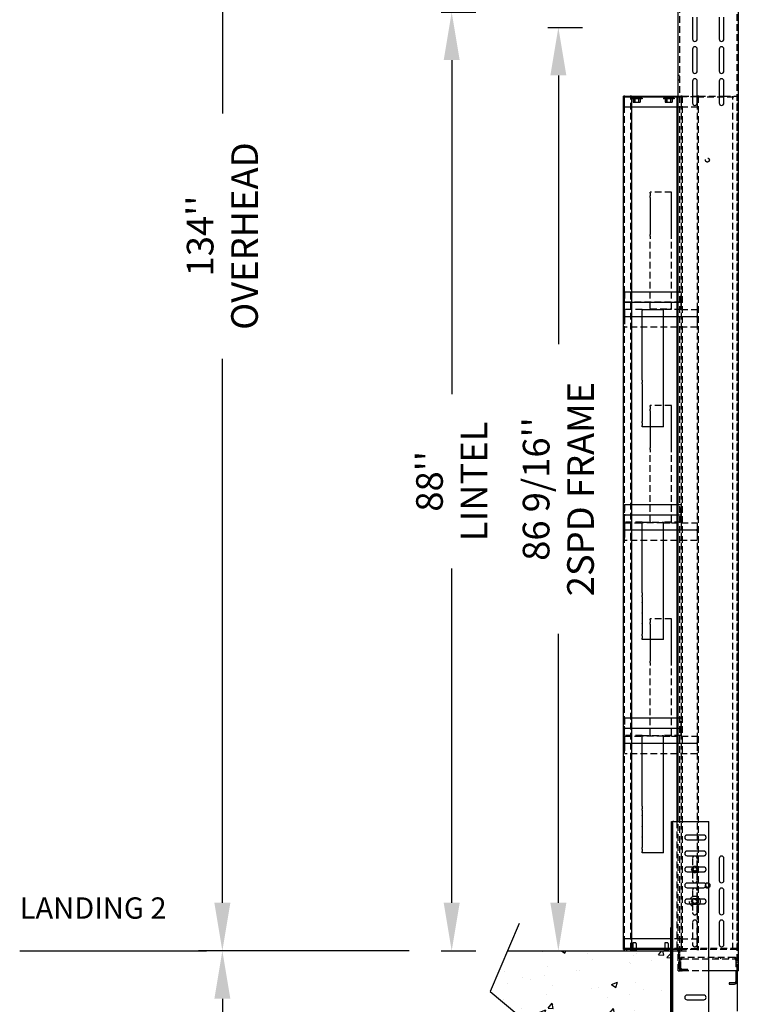
# Model space of a CAD drawing. Extents: x -497 to 111, y -162 to 136.
# Drawn here: x -497 to -430, y -12 to 80 of the extents above; entities that cross this region are included whole.
import ezdxf

# ---------------------------------------------------------------- set-up
doc = ezdxf.new("R2010")
doc.units = 0
doc.header["$LTSCALE"] = 2.5
doc.header["$MEASUREMENT"] = 0
doc.linetypes.add('HIDDEN', pattern=[0.375, 0.25, -0.125])
doc.layers.get('0').update_dxf_attribs({"linetype": 'CONTINUOUS'})
doc.layers.get('DEFPOINTS').update_dxf_attribs({"linetype": 'CONTINUOUS'})
for name, color, linetype in [('AM_HID', 7, 'HIDDEN'), ('AM_VIS', 7, 'CONTINUOUS'), ('CUTLINE', 6, 'CONTINUOUS'), ('DIM', 3, 'CONTINUOUS'), ('HATCH', 5, 'CONTINUOUS')]:
    doc.layers.add(name, color=color, linetype=linetype)
doc.styles.add('ELEV_STYLE', font='txt.shx', dxfattribs={"height": 2.5})
doc.dimstyles.new('IMPERIAL_EL', dxfattribs={"dimtxt": 3, "dimasz": 4.5, "dimexe": 2.25, "dimexo": 1.5, "dimgap": 1.5, "dimtad": 0, "dimtih": 1, "dimtoh": 1, "dimdec": 4, "dimzin": 0, "dimdsep": 46, "dimlunit": 5, "dimtxsty": 'ELEV_STYLE', "dimcen": 0.09, "dimadec": 0, "dimazin": 0, "dimtfac": 1, "dimtdec": 4, "dimtofl": 0, "dimtmove": 0, "dimatfit": 3, "dimfxl": 0, "dimfrac": 2, "dimtolj": 1, "dimtzin": 0, "dimarcsym": 0})

# ---------------------------------------------------------------- blocks, each defined once
blk = doc.blocks.new('*D801')
at = {"layer": 'DEFPOINTS', "color": 0, "linetype": 'ByBlock'}
for p in [(-449, 79.563), (-446.5, 79.563), (-449, -7)]:
    blk.add_point(p, dxfattribs=at)
at = {"layer": 'DIM', "color": 0, "linetype": 'ByBlock', "lineweight": -2}
for p, q in [((-447.5, 79.563), (-444.25, 79.563)), ((-446.5, 75.063), (-446.5, 49.865)), ((-446.5, -2.5), (-446.5, 22.698)), ((-447.5, -7), (-444.25, -7))]:
    blk.add_line(p, q, dxfattribs=at)
at = {"layer": 'DIM', "color": 0, "linetype": 'ByBlock'}
for points in [[(-447.25, 75.063), (-445.75, 75.063), (-446.5, 79.563)], [(-447.25, -2.5), (-445.75, -2.5), (-446.5, -7)]]:
    blk.add_solid(points, dxfattribs=at)
at = {"layer": 'DIM', "color": 0, "linetype": 'ByBlock', "insert": (-446.5, 36.281), "char_height": 2.5, "attachment_point": 5, "rotation": 89.95437, "style": 'ELEV_STYLE'}
blk.add_mtext("\\A1;86 9/16''\\P2SPD FRAME", dxfattribs=at)
blk = doc.blocks.new('*D802')
at = {"layer": 'DEFPOINTS', "color": 0, "linetype": 'ByBlock'}
for p in [(-459, 81), (-456.5, 81), (-459, -7)]:
    blk.add_point(p, dxfattribs=at)
at = {"layer": 'DIM', "color": 0, "linetype": 'ByBlock', "lineweight": -2}
for p, q in [((-457.5, 81), (-454.25, 81)), ((-456.5, 76.5), (-456.5, 45.167)), ((-456.5, -2.5), (-456.5, 28.833)), ((-457.5, -7), (-454.25, -7))]:
    blk.add_line(p, q, dxfattribs=at)
at = {"layer": 'DIM', "color": 0, "linetype": 'ByBlock'}
for points in [[(-457.25, 76.5), (-455.75, 76.5), (-456.5, 81)], [(-457.25, -2.5), (-455.75, -2.5), (-456.5, -7)]]:
    blk.add_solid(points, dxfattribs=at)
at = {"layer": 'DIM', "color": 0, "linetype": 'ByBlock', "insert": (-456.5, 37), "char_height": 2.5, "attachment_point": 5, "rotation": 89.95437, "style": 'ELEV_STYLE'}
blk.add_mtext("\\A1;88''\\PLINTEL", dxfattribs=at)
blk = doc.blocks.new('*D803')
at = {"layer": 'DEFPOINTS', "color": 0, "linetype": 'ByBlock'}
for p in [(-478, 127), (-459, 127), (-459, -7)]:
    blk.add_point(p, dxfattribs=at)
at = {"layer": 'DIM', "color": 0, "linetype": 'ByBlock', "lineweight": -2}
for p, q in [((-460.5, 127), (-480.25, 127)), ((-478, 122.5), (-478, 71.5)), ((-478, -2.5), (-478, 48.5)), ((-460.5, -7), (-480.25, -7))]:
    blk.add_line(p, q, dxfattribs=at)
at = {"layer": 'DIM', "color": 0, "linetype": 'ByBlock'}
for points in [[(-478.75, 122.5), (-477.25, 122.5), (-478, 127)], [(-478.75, -2.5), (-477.25, -2.5), (-478, -7)]]:
    blk.add_solid(points, dxfattribs=at)
at = {"layer": 'DIM', "color": 0, "linetype": 'ByBlock', "insert": (-478, 60), "char_height": 2.5, "attachment_point": 5, "rotation": 89.95437, "style": 'ELEV_STYLE'}
blk.add_mtext("\\A1;134''\\POVERHEAD", dxfattribs=at)
blk = doc.blocks.new('LANDING_A')
at = {"layer": 'HATCH'}
h = blk.add_hatch(dxfattribs=at)
h.set_pattern_fill('AR-CONC', color=256, scale=0.1, style=0)
h.set_pattern_definition([(50, (-83.2107, 20.079), (0.71726, -0.062752), [0.075, -0.825]), (355, (-83.2107, 20.079), (-0.1387513, 0.752192), [0.06, -0.66]), (100.4514, (-83.15096, 20.0738), (0.5785094, 0.6894395), [0.06374, -0.701142]), (46.1842, (-83.2107, 20.279), (1.067241, -0.165519), [0.1125, -1.2375]), (96.6356, (-83.1218, 20.2652), (0.934663, 0.974118), [0.09561, -1.051713]), (351.1842, (-83.2107, 20.279), (0.934662, 0.974119), [0.09, -0.99]), (21, (-83.1107, 20.229), (0.596907, -0.402619), [0.075, -0.825]), (326, (-83.1107, 20.229), (0.2433153, 0.72515), [0.06, -0.66]), (71.4514, (-83.061, 20.19545), (0.8402226, 0.3225305), [0.06374, -0.701142]), (37.5, (-83.21073, 20.079), (0.01215986, 0.33289385), [0, -0.652, 0, -0.67, 0, -0.6625]), (7.5, (-83.21073, 20.079), (0.2630695, 0.3944117), [0, -0.382, 0, -0.637, 0, -0.2525]), (327.5, (-83.43373, 20.079), (0.5338224, -0.0225549), [0, -0.25, 0, -0.78, 0, -1.035]), (317.5, (-83.53373, 20.079), (0.5831862, 0.100105), [0, -0.325, 0, -0.518, 0, -0.735])])
edge = h.paths.add_edge_path()
edge.add_line((-2, 0.785), (-2, 1))
edge.add_line((-1.907, 1), (0, 1))
edge.add_line((0, 1), (0, 0))
edge.add_line((0, 0), (-1.955, 0))
for p, q in [((-1.77, 1.318), (-2.113, 0.524)), ((-2.113, 0.524), (-1.801, 0.259)), ((-1.801, 0.259), (-2.097, -0.24))]:
    blk.add_line(p, q)
at = {"layer": 'CUTLINE'}
for p, q in [((-1.907, 1), (0, 1)), ((0, 1), (0, 0)), ((0, 0), (-1.955, 0))]:
    blk.add_line(p, q, dxfattribs=at)
blk = doc.blocks.new('2SPD_ELEV_A')
for p, q in [((0, 2.168), (0, -5.658)), ((0.635, 0), (1.526, 0)), ((0.755, -0.12), (0.755, 0.03)), ((6.25, -1.88), (6.25, -5.658))]:
    blk.add_line(p, q)
at = {"layer": 'AM_HID'}
for p, q in [((0.844, 89.495), (0.844, -1.88)), ((6.25, -1.88), (6.25, 89.495)), ((0.724, 82.088), (0.844, 82.088)), ((0.724, 81.651), (0.844, 81.651)), ((6.25, 82.088), (6.37, 82.088)), ((6.25, 81.651), (6.37, 81.651)), ((-4.344, 80.125), (-4.344, 0.125)), ((-4.313, 80.05), (-4.313, 80.125)), ((-4.313, 80.05), (-4.313, 79.975)), ((-4.313, 80.05), (-3.656, 80.05)), ((-4.313, 79.125), (-4.313, 79.975)), ((-3.718, 0.125), (-3.718, 80.125)), ((-3.156, 79.937), (-3.656, 79.937)), ((-3.156, 79.874), (-3.656, 79.874)), ((-3.48, 79.858), (-3.48, 79.559)), ((-3.399, 79.858), (-3.48, 79.858)), ((-3.437, 79.537), (-3.48, 79.559)), ((-3.437, 79.858), (-3.437, 79.874)), ((-3.437, 79.537), (-3.399, 79.537)), ((-3.318, 79.858), (-3.399, 79.858)), ((-3.399, 79.537), (-3.156, 79.537)), ((-3.359, 79.937), (-3.359, 79.874)), ((-3.343, 79.537), (-3.343, 79.874)), ((-3.318, 79.858), (-3.318, 79.559)), ((-3.156, 79.858), (-3.318, 79.858)), ((-2.656, 79.937), (-3.156, 79.937)), ((-2.656, 79.874), (-3.156, 79.874)), ((-2.994, 79.858), (-3.156, 79.858)), ((-3.156, 79.537), (-2.913, 79.537)), ((-2.913, 79.858), (-2.994, 79.858)), ((-2.994, 79.858), (-2.994, 79.559)), ((-2.968, 79.537), (-2.968, 79.874)), ((-2.953, 79.937), (-2.953, 79.874)), ((-2.832, 79.858), (-2.913, 79.858)), ((-2.913, 79.537), (-2.875, 79.537)), ((-2.875, 79.858), (-2.875, 79.874)), ((-2.875, 79.537), (-2.832, 79.559)), ((-2.832, 79.858), (-2.832, 79.559)), ((-2.656, 80.125), (-2.656, 80.05)), ((-2.656, 79.937), (-2.656, 79.874)), ((-0.656, 80.125), (-0.656, 80.05)), ((-0.656, 79.937), (-0.656, 79.874)), ((-0.156, 79.937), (-0.656, 79.937)), ((-0.156, 79.874), (-0.656, 79.874)), ((-0.48, 79.858), (-0.48, 79.559)), ((-0.399, 79.858), (-0.48, 79.858)), ((-0.437, 79.537), (-0.48, 79.559)), ((-0.437, 79.858), (-0.437, 79.874)), ((-0.437, 79.537), (-0.399, 79.537)), ((-0.318, 79.858), (-0.399, 79.858)), ((-0.399, 79.537), (-0.156, 79.537)), ((-0.359, 79.937), (-0.359, 79.874)), ((-0.343, 79.537), (-0.343, 79.874)), ((-0.156, 79.858), (-0.318, 79.858)), ((-0.318, 79.858), (-0.318, 79.559)), ((0.344, 79.937), (-0.156, 79.937)), ((0.344, 79.874), (-0.156, 79.874)), ((0.006, 79.858), (-0.156, 79.858)), ((-0.156, 79.537), (0.087, 79.537)), ((0.087, 79.858), (0.006, 79.858)), ((0.006, 79.858), (0.006, 79.559)), ((0.032, 79.537), (0.032, 79.874)), ((0.047, 79.937), (0.047, 79.874)), ((0.168, 79.858), (0.087, 79.858)), ((0.087, 79.537), (0.125, 79.537)), ((0.125, 79.858), (0.125, 79.874)), ((0.125, 79.537), (0.168, 79.559)), ((0.168, 79.858), (0.168, 79.559)), ((0.187, 80.125), (0.187, 80.05)), ((0.344, 80.125), (0.344, 80.05)), ((0.344, 79.937), (0.344, 79.874)), ((0.594, 80.05), (1.001, 80.05)), ((0.724, 80.125), (0.97, 80.125)), ((1.094, 80.125), (0.97, 80.125)), ((1.001, 80.125), (1.001, 80.05)), ((2.501, 80.05), (1.001, 80.05)), ((1.001, 79.975), (1.001, 80.05)), ((1.001, 79.975), (1.001, 79.125)), ((1.032, 0.125), (1.032, 80.125)), ((1.094, 80.125), (1.094, 0.125)), ((1.094, 80.125), (2.079, 80.125)), ((2.501, 79.975), (2.501, 80.125)), ((2.501, 80.05), (6.251, 80.05)), ((2.501, 79.975), (2.501, 79.125)), ((2.594, 80.125), (2.516, 80.125)), ((2.532, 0.125), (2.532, 80.125)), ((2.594, 80.125), (2.594, 0.125)), ((2.656, 80.125), (2.594, 80.125)), ((2.656, 80.125), (4.579, 80.125)), ((3.877, 80.125), (3.877, 80.05)), ((4.876, 80.125), (4.876, 80.05)), ((5.016, 80.125), (6.22, 80.125)), ((5.844, 0.125), (5.844, 80.125)), ((6.344, 80.125), (6.22, 80.125)), ((6.251, 80.05), (6.251, 80.125)), ((6.282, 0.125), (6.282, 80.125)), ((6.344, 80.125), (6.344, 0.125)), ((-4.313, 79.125), (-3.656, 79.125)), ((0.594, 79.125), (1.001, 79.125)), ((1.001, 79.125), (2.501, 79.125)), ((0.094, 71.125), (-1.906, 71.125)), ((-1.906, 71.011), (-1.906, 71.125)), ((0.094, 71.011), (0.094, 71.125)), ((-1.906, 71.011), (-1.906, 70.755)), ((-1.906, 70.608), (-1.906, 70.755)), ((-1.906, 70.608), (-1.906, 70.142)), ((0.094, 70.755), (0.094, 71.011)), ((0.094, 70.608), (0.094, 70.755)), ((0.094, 70.142), (0.094, 70.608)), ((-1.906, 70.131), (-1.906, 70.142)), ((-1.906, 70.131), (-1.906, 69.619)), ((-1.906, 69.608), (-1.906, 69.619)), ((-1.906, 69.608), (-1.906, 69.142)), ((0.094, 70.131), (0.094, 70.142)), ((0.094, 69.619), (0.094, 70.131)), ((0.094, 69.608), (0.094, 69.619)), ((0.094, 69.142), (0.094, 69.608)), ((-1.906, 69.131), (-1.906, 69.142)), ((-1.906, 69.131), (-1.906, 68.619)), ((-1.906, 68.608), (-1.906, 68.619)), ((-1.906, 68.608), (-1.906, 68.142)), ((0.094, 69.131), (0.094, 69.142)), ((0.094, 68.619), (0.094, 69.131)), ((0.094, 68.608), (0.094, 68.619)), ((0.094, 68.142), (0.094, 68.608)), ((-1.906, 68.131), (-1.906, 68.142)), ((-1.906, 68.131), (-1.906, 67.619)), ((-1.906, 67.608), (-1.906, 67.619)), ((-1.906, 67.608), (-1.906, 67.142)), ((0.094, 68.131), (0.094, 68.142)), ((0.094, 67.619), (0.094, 68.131)), ((0.094, 67.608), (0.094, 67.619)), ((0.094, 67.142), (0.094, 67.608)), ((-1.906, 66.995), (-1.906, 67.142)), ((-1.906, 66.995), (-1.906, 66.739)), ((-1.906, 60.221), (-1.906, 66.739)), ((0.094, 66.995), (0.094, 67.142)), ((0.094, 66.739), (0.094, 66.995)), ((0.094, 60.221), (0.094, 66.739)), ((-4.312, 61.779), (-4.312, 60.875)), ((-4.312, 61.779), (-3.656, 61.779)), ((0.594, 61.779), (1, 61.779)), ((1, 60.875), (1, 61.779)), ((-4.312, 60.875), (-4.312, 60.779)), ((-4.312, 60.827), (1, 60.827)), ((-3.656, 60.779), (-4.312, 60.779)), ((-4.312, 60.779), (-4.312, 60.731)), ((-4.312, 60.125), (-4.312, 60.731)), ((-2.656, 60.125), (-4.312, 60.125)), ((-4.312, 60.125), (-4.312, 60.077)), ((-4.312, 60.077), (-4.312, 59.519)), ((-2.656, 60.125), (-0.656, 60.125)), ((-2.656, 60.125), (-2.656, 60.112)), ((-0.656, 60.077), (-2.656, 60.077)), ((-1.906, 60.221), (-1.906, 60.173)), ((-1.906, 60.173), (0.094, 60.173)), ((-1.906, 60.173), (-1.906, 60.125)), ((1, 60.125), (-0.656, 60.125)), ((-0.656, 60.112), (-0.656, 60.125)), ((0.094, 60.173), (0.094, 60.221)), ((0.094, 60.125), (0.094, 60.173)), ((1, 60.779), (0.594, 60.779)), ((1, 60.779), (1, 60.875)), ((1, 60.731), (1, 60.779)), ((1, 60.125), (1, 60.731)), ((1, 60.125), (2.5, 60.125)), ((2.5, 60.077), (2.5, 60.125)), ((2.5, 60.077), (2.5, 59.519)), ((-4.312, 59.519), (-4.312, 59.423)), ((-4.312, 59.471), (2.5, 59.471)), ((2.5, 59.423), (-4.312, 59.423)), ((-4.312, 59.423), (-4.312, 59.375)), ((-4.312, 59.375), (-4.312, 58.471)), ((2.5, 59.423), (2.5, 59.519)), ((2.5, 59.375), (2.5, 59.423)), ((2.5, 59.375), (2.5, 58.471)), ((2.5, 58.471), (-4.312, 58.471)), ((0.094, 51.125), (-1.906, 51.125)), ((-1.906, 51.011), (-1.906, 51.125)), ((-1.906, 51.011), (-1.906, 50.755)), ((0.094, 51.011), (0.094, 51.125)), ((0.094, 50.755), (0.094, 51.011)), ((-1.906, 50.608), (-1.906, 50.755)), ((-1.906, 50.608), (-1.906, 50.142)), ((-1.906, 50.131), (-1.906, 50.142)), ((-1.906, 50.131), (-1.906, 49.619)), ((0.094, 50.608), (0.094, 50.755)), ((0.094, 50.142), (0.094, 50.608)), ((0.094, 50.131), (0.094, 50.142)), ((0.094, 49.619), (0.094, 50.131)), ((-1.906, 49.608), (-1.906, 49.619)), ((-1.906, 49.608), (-1.906, 49.142)), ((-1.906, 49.131), (-1.906, 49.142)), ((-1.906, 49.131), (-1.906, 48.619)), ((0.094, 49.608), (0.094, 49.619)), ((0.094, 49.142), (0.094, 49.608)), ((0.094, 49.131), (0.094, 49.142)), ((0.094, 48.619), (0.094, 49.131)), ((-1.906, 48.608), (-1.906, 48.619)), ((-1.906, 48.608), (-1.906, 48.142)), ((-1.906, 48.131), (-1.906, 48.142)), ((-1.906, 48.131), (-1.906, 47.619)), ((0.094, 48.608), (0.094, 48.619)), ((0.094, 48.142), (0.094, 48.608)), ((0.094, 48.131), (0.094, 48.142)), ((0.094, 47.619), (0.094, 48.131)), ((-1.906, 47.608), (-1.906, 47.619)), ((-1.906, 47.608), (-1.906, 47.142)), ((-1.906, 46.995), (-1.906, 47.142)), ((0.094, 47.608), (0.094, 47.619)), ((0.094, 47.142), (0.094, 47.608)), ((0.094, 46.995), (0.094, 47.142)), ((-1.906, 46.995), (-1.906, 46.739)), ((-1.906, 40.221), (-1.906, 46.739)), ((0.094, 46.739), (0.094, 46.995)), ((0.094, 40.221), (0.094, 46.739)), ((-4.312, 41.827), (-4.312, 40.923)), ((-4.312, 41.827), (-3.656, 41.827)), ((0.594, 41.827), (1, 41.827)), ((1, 40.923), (1, 41.827)), ((-4.312, 40.923), (-4.312, 40.827)), ((-4.312, 40.875), (1, 40.875)), ((-3.656, 40.827), (-4.312, 40.827)), ((-4.312, 40.827), (-4.312, 40.779)), ((-4.312, 40.173), (-4.312, 40.779)), ((1, 40.827), (0.594, 40.827)), ((1, 40.827), (1, 40.923)), ((1, 40.779), (1, 40.827)), ((1, 40.173), (1, 40.779)), ((-2.656, 40.173), (-4.312, 40.173)), ((-4.312, 40.125), (-2.656, 40.125)), ((-4.312, 40.125), (-4.312, 40.077)), ((-4.312, 40.077), (-4.312, 39.519)), ((-2.656, 40.173), (-0.656, 40.173)), ((-2.656, 40.173), (-2.656, 40.16)), ((-0.656, 40.125), (-2.656, 40.125)), ((-1.906, 40.221), (-1.906, 40.173)), ((-1.906, 40.173), (-1.906, 40.125)), ((1, 40.173), (-0.656, 40.173)), ((-0.656, 40.16), (-0.656, 40.173)), ((-0.656, 40.125), (0.094, 40.125)), ((0.094, 40.173), (0.094, 40.221)), ((0.094, 40.125), (0.094, 40.173)), ((0.094, 40.125), (2.5, 40.125)), ((2.5, 40.077), (2.5, 40.125)), ((2.5, 40.077), (2.5, 39.519)), ((-4.312, 39.519), (-4.312, 39.423)), ((-4.312, 39.471), (2.5, 39.471)), ((2.5, 39.423), (-4.312, 39.423)), ((-4.312, 39.423), (-4.312, 39.375)), ((-4.312, 39.375), (-4.312, 38.471)), ((2.5, 39.423), (2.5, 39.519)), ((2.5, 39.375), (2.5, 39.423)), ((2.5, 39.375), (2.5, 38.471)), ((2.5, 38.471), (-4.312, 38.471)), ((0.094, 31.125), (-1.906, 31.125)), ((-1.906, 31.011), (-1.906, 31.125)), ((-1.906, 31.011), (-1.906, 30.755)), ((-1.906, 30.608), (-1.906, 30.755)), ((-1.906, 30.608), (-1.906, 30.142)), ((0.094, 31.011), (0.094, 31.125)), ((0.094, 30.755), (0.094, 31.011)), ((0.094, 30.608), (0.094, 30.755)), ((0.094, 30.142), (0.094, 30.608)), ((-1.906, 30.131), (-1.906, 30.142)), ((-1.906, 30.131), (-1.906, 29.619)), ((-1.906, 29.608), (-1.906, 29.619)), ((-1.906, 29.608), (-1.906, 29.142)), ((0.094, 30.131), (0.094, 30.142)), ((0.094, 29.619), (0.094, 30.131)), ((0.094, 29.608), (0.094, 29.619)), ((0.094, 29.142), (0.094, 29.608)), ((-1.906, 29.131), (-1.906, 29.142)), ((-1.906, 29.131), (-1.906, 28.619)), ((-1.906, 28.608), (-1.906, 28.619)), ((0.094, 29.131), (0.094, 29.142)), ((0.094, 28.619), (0.094, 29.131)), ((0.094, 28.608), (0.094, 28.619)), ((-1.906, 28.608), (-1.906, 28.142)), ((-1.906, 28.131), (-1.906, 28.142)), ((-1.906, 28.131), (-1.906, 27.619)), ((0.094, 28.142), (0.094, 28.608)), ((0.094, 28.131), (0.094, 28.142)), ((0.094, 27.619), (0.094, 28.131)), ((-1.906, 27.608), (-1.906, 27.619)), ((-1.906, 27.608), (-1.906, 27.142)), ((-1.906, 26.995), (-1.906, 27.142)), ((-1.906, 26.995), (-1.906, 26.739)), ((0.094, 27.608), (0.094, 27.619)), ((0.094, 27.142), (0.094, 27.608)), ((0.094, 26.995), (0.094, 27.142)), ((0.094, 26.739), (0.094, 26.995)), ((-1.906, 20.221), (-1.906, 26.739)), ((0.094, 20.221), (0.094, 26.739)), ((-4.312, 21.827), (-4.312, 20.923)), ((-4.312, 21.827), (-3.656, 21.827)), ((0.594, 21.827), (1, 21.827)), ((1, 20.923), (1, 21.827)), ((-4.312, 20.923), (-4.312, 20.827)), ((-4.312, 20.875), (1, 20.875)), ((-3.656, 20.827), (-4.312, 20.827)), ((-4.312, 20.827), (-4.312, 20.779)), ((-4.312, 20.173), (-4.312, 20.779)), ((1, 20.827), (0.594, 20.827)), ((1, 20.827), (1, 20.923)), ((1, 20.779), (1, 20.827)), ((1, 20.173), (1, 20.779)), ((-2.656, 20.173), (-4.312, 20.173)), ((-4.312, 20.125), (-2.656, 20.125)), ((-4.312, 20.125), (-4.312, 20.077)), ((-4.312, 20.077), (-4.312, 19.519)), ((-4.312, 19.519), (-4.312, 19.423)), ((-4.312, 19.471), (2.5, 19.471)), ((2.5, 19.423), (-4.312, 19.423)), ((-4.312, 19.423), (-4.312, 19.375)), ((-2.656, 20.173), (-0.656, 20.173)), ((-2.656, 20.173), (-2.656, 20.16)), ((-0.656, 20.125), (-2.656, 20.125)), ((-1.906, 20.221), (-1.906, 20.173)), ((-1.906, 20.173), (-1.906, 20.125)), ((1, 20.173), (-0.656, 20.173)), ((-0.656, 20.16), (-0.656, 20.173)), ((-0.656, 20.125), (0.094, 20.125)), ((0.094, 20.173), (0.094, 20.221)), ((0.094, 20.125), (0.094, 20.173)), ((0.094, 20.125), (2.5, 20.125)), ((2.5, 20.077), (2.5, 20.125)), ((2.5, 20.077), (2.5, 19.519)), ((2.5, 19.423), (2.5, 19.519)), ((2.5, 19.375), (2.5, 19.423)), ((-4.312, 19.375), (-4.312, 18.471)), ((2.5, 18.471), (-4.312, 18.471)), ((2.5, 19.375), (2.5, 18.471)), ((0.594, 12.12), (0.594, 0.125)), ((0.724, -1.88), (0.724, 12.12)), ((0.099, 11.589), (0.219, 11.589)), ((0.099, 11.588), (0.219, 11.588)), ((0.099, 11.152), (0.219, 11.152)), ((0.099, 11.151), (0.219, 11.151)), ((3.131, 10.839), (1.568, 10.839)), ((1.568, 10.401), (3.131, 10.401)), ((0.099, 10.089), (0.219, 10.089)), ((0.099, 10.088), (0.219, 10.088)), ((0.099, 9.652), (0.219, 9.652)), ((0.099, 9.651), (0.219, 9.651)), ((3.131, 9.338), (1.568, 9.338)), ((0.099, 8.589), (0.219, 8.589)), ((0.099, 8.588), (0.219, 8.588)), ((1.568, 8.902), (3.131, 8.902)), ((2.079, 8.651), (2.079, 7.838)), ((2.516, 7.838), (2.516, 8.651)), ((0.099, 8.152), (0.219, 8.152)), ((0.099, 8.151), (0.219, 8.151)), ((3.131, 7.839), (1.568, 7.839)), ((1.568, 7.401), (3.131, 7.401)), ((1.972, 7.62), (2.134, 7.901)), ((2.134, 7.339), (1.972, 7.62)), ((2.079, 7.402), (2.079, 6.588)), ((2.134, 7.901), (2.459, 7.901)), ((2.459, 7.901), (2.621, 7.62)), ((2.621, 7.62), (2.459, 7.339)), ((2.516, 6.588), (2.516, 7.402)), ((0.099, 7.089), (0.219, 7.089)), ((0.099, 7.088), (0.219, 7.088)), ((0.099, 6.652), (0.219, 6.652)), ((0.099, 6.651), (0.219, 6.651)), ((2.459, 7.339), (2.134, 7.339)), ((0.099, 5.589), (0.219, 5.589)), ((0.099, 5.588), (0.219, 5.588)), ((2.079, 5.651), (2.079, 4.838)), ((2.516, 4.838), (2.516, 5.651)), ((0.099, 5.152), (0.219, 5.152)), ((0.099, 5.151), (0.219, 5.151)), ((3.131, 4.839), (1.568, 4.839)), ((1.972, 4.62), (2.053, 4.76)), ((2.053, 4.479), (1.972, 4.62)), ((2.053, 4.76), (2.134, 4.901)), ((2.134, 4.901), (2.297, 4.901)), ((2.297, 4.901), (2.459, 4.901)), ((2.459, 4.901), (2.54, 4.76)), ((2.54, 4.76), (2.621, 4.62)), ((2.621, 4.62), (2.54, 4.479)), ((0.099, 4.089), (0.219, 4.089)), ((0.099, 4.088), (0.219, 4.088)), ((1.568, 4.401), (3.131, 4.401)), ((2.134, 4.339), (2.053, 4.479)), ((2.079, 4.402), (2.079, 3.588)), ((2.297, 4.339), (2.134, 4.339)), ((2.459, 4.339), (2.297, 4.339)), ((2.54, 4.479), (2.459, 4.339)), ((2.516, 3.588), (2.516, 4.402)), ((0.099, 3.652), (0.219, 3.652)), ((0.099, 3.651), (0.219, 3.651)), ((0.099, 2.588), (0.219, 2.588)), ((0.099, 2.152), (0.219, 2.152)), ((2.079, 2.651), (2.079, 0.588)), ((2.516, 0.588), (2.516, 2.651)), ((-3.656, 1.125), (-4.313, 1.125)), ((-4.313, 0.275), (-4.313, 1.125)), ((1.001, 1.125), (0.099, 1.125)), ((0.099, 1.088), (0.219, 1.088)), ((1.001, 1.125), (2.501, 1.125)), ((1.001, 1.125), (1.001, 0.275)), ((2.501, 1.125), (2.501, 0.275)), ((-4.313, 0.275), (-4.313, 0.2)), ((-3.656, 0.2), (-4.313, 0.2)), ((-4.313, 0.125), (-4.313, 0.2)), ((-3.562, 0), (-3.562, 0.12)), ((-3.531, 0.2), (-3.531, 0.125)), ((-3.531, 0.12), (-3.531, 0.024)), ((-3.525, 0), (-3.531, 0.024)), ((-3.375, 0.024), (-3.531, 0.024)), ((-3.219, 0.024), (-3.375, 0.024)), ((-3.225, 0), (-3.219, 0.024)), ((-3.219, 0.2), (-3.219, 0.125)), ((-3.219, 0.12), (-3.219, 0.024)), ((-3.187, 0), (-3.187, 0.12)), ((-2.656, 0.125), (-2.656, 0.2)), ((-0.656, 0.125), (-0.656, 0.2)), ((-0.562, 0), (-0.562, 0.12)), ((-0.531, 0.2), (-0.531, 0.125)), ((-0.531, 0.12), (-0.531, 0.024)), ((-0.525, 0), (-0.531, 0.024)), ((-0.375, 0.024), (-0.531, 0.024)), ((-0.219, 0.024), (-0.375, 0.024)), ((-0.225, 0), (-0.219, 0.024)), ((-0.219, 0.2), (-0.219, 0.125)), ((-0.219, 0.12), (-0.219, 0.024)), ((-0.187, 0), (-0.187, 0.12)), ((0.099, 0.652), (0.219, 0.652)), ((1.001, 0.2), (0.099, 0.2)), ((0.594, 0.125), (0.099, 0.125)), ((0.635, 0.12), (0.099, 0.12)), ((0.099, 0), (0.635, 0)), ((0.187, 0.125), (0.187, 0.2)), ((0.344, 0.125), (0.344, 0.2)), ((0.97, 0.125), (0.594, 0.125)), ((0.97, 0.125), (1.094, 0.125)), ((1.001, 0.2), (1.001, 0.275)), ((1.001, 0.2), (2.501, 0.2)), ((1.001, 0.2), (1.001, 0.125)), ((2.47, 0.125), (1.094, 0.125)), ((2.47, 0.125), (2.594, 0.125)), ((2.501, 0.125), (2.501, 0.275)), ((6.251, 0.2), (2.501, 0.2)), ((2.594, 0.125), (2.656, 0.125)), ((6.22, 0.125), (2.656, 0.125)), ((3.877, 0.125), (3.877, 0.2)), ((4.876, 0.125), (4.876, 0.2)), ((6.22, 0.125), (6.344, 0.125)), ((6.251, 0.125), (6.251, 0.2)), ((0.099, -0.412), (0.219, -0.412)), ((0.099, -0.848), (0.219, -0.848)), ((0.755, -0.12), (0.755, -1.88)), ((0.875, -0.87), (0.875, -0.12)), ((0.875, -0.87), (0.875, -1.64)), ((0.995, -1.64), (0.995, -0.87)), ((6.01, -0.63), (1.115, -0.63)), ((1.115, -0.75), (6.01, -0.75)), ((4.282, -0.75), (4.282, -0.63)), ((4.438, -0.63), (4.438, -0.75)), ((4.719, -0.75), (4.719, -0.63)), ((5.438, -0.63), (5.438, -0.75)), ((6.13, -0.87), (6.13, -1.88)), ((0.724, -1.036), (0.844, -1.036)), ((0.724, -1.473), (0.844, -1.473)), ((0.875, -1.036), (0.844, -1.036)), ((0.875, -1.473), (0.844, -1.473)), ((0.875, -1.036), (0.995, -1.036)), ((0.875, -1.473), (0.995, -1.473)), ((0.875, -1.88), (0.875, -1.64)), ((1.625, -1.76), (1.115, -1.76)), ((1.625, -1.88), (1.625, -1.76)), ((6.13, -1.036), (6.25, -1.036)), ((6.25, -1.153), (6.13, -1.153)), ((6.25, -1.356), (6.13, -1.356)), ((6.13, -1.473), (6.25, -1.473)), ((6.25, -1.036), (6.37, -1.036)), ((6.25, -1.473), (6.37, -1.473)), ((0.099, -1.912), (0.219, -1.912)), ((0.099, -2.348), (0.219, -2.348)), ((0.724, -1.88), (0.964, -1.88)), ((3.599, -1.88), (0.964, -1.88)), ((0.099, -3.411), (0.219, -3.411)), ((0.099, -3.412), (0.219, -3.412)), ((0.099, -3.848), (0.219, -3.848)), ((0.099, -3.849), (0.219, -3.849)), ((0.099, -4.911), (0.219, -4.911)), ((0.099, -4.912), (0.219, -4.912))]:
    blk.add_line(p, q, dxfattribs=at)
for points in [[(-3.48, 79.559), (-3.399, 79.537)], [(-3.399, 79.537), (-3.318, 79.559)], [(-3.318, 79.559), (-3.156, 79.537)], [(-3.156, 79.537), (-2.994, 79.559)], [(-2.994, 79.559), (-2.913, 79.537)], [(-2.913, 79.537), (-2.832, 79.559)], [(-0.48, 79.559), (-0.399, 79.537)], [(-0.399, 79.537), (-0.318, 79.559)], [(-0.318, 79.559), (-0.156, 79.537)], [(-0.156, 79.537), (0.006, 79.559)], [(0.006, 79.559), (0.087, 79.537)], [(0.087, 79.537), (0.168, 79.559)]]:
    blk.add_lwpolyline(points, dxfattribs=at)
for centre, radius in [((3.47, 74.125), 0.187), ((2.297, 7.62), 0.187), ((2.297, 7.62), 0.15), ((3.47, 6.125), 0.25), ((3.47, 6.125), 0.243), ((3.47, 6.125), 0.187), ((2.297, 4.62), 0.5), ((2.297, 4.62), 0.281), ((2.297, 4.62), 0.203), ((2.297, 4.62), 0.187)]:
    blk.add_circle(centre, radius, dxfattribs=at)
for centre, radius, start, end in [((1.568, 10.62), 0.219, 90, 270), ((3.131, 10.62), 0.219, 270, 90), ((1.568, 9.12), 0.218, 90, 270), ((3.131, 9.12), 0.218, 270, 90), ((2.297, 8.651), 0.218, 0, 180), ((1.568, 7.62), 0.219, 90, 270), ((2.297, 7.62), 0.281, 150, 210), ((2.297, 7.62), 0.281, 90, 150), ((2.297, 7.62), 0.281, 210, 270), ((2.297, 7.62), 0.281, 30, 90), ((2.297, 7.62), 0.281, 270, 330), ((2.297, 7.62), 0.281, 330, 30), ((3.131, 7.62), 0.219, 270, 90), ((2.297, 6.588), 0.218, 180, 0), ((2.297, 5.651), 0.218, 0, 180), ((1.568, 4.62), 0.219, 90, 270), ((3.131, 4.62), 0.219, 270, 90), ((2.297, 3.588), 0.218, 180, 0), ((2.297, 2.651), 0.218, 0, 180), ((0.635, -0.12), 0.24, 0, 90), ((0.635, -0.12), 0.12, 0, 90), ((2.297, 0.588), 0.218, 180, 0), ((1.115, -0.87), 0.24, 90, 180), ((1.115, -0.87), 0.12, 90, 180), ((6.01, -0.87), 0.24, 0, 90), ((6.01, -0.87), 0.12, 0, 90), ((1.115, -1.64), 0.24, 180, 270), ((1.115, -1.64), 0.12, 180, 270)]:
    blk.add_arc(centre, radius, start, end, dxfattribs=at)
at = {"layer": 'AM_VIS'}
for p, q in [((0.724, 12.12), (0.724, 89.495)), ((6.37, 89.495), (6.37, -1.88)), ((2.079, 87.526), (2.079, 85.463)), ((2.516, 85.463), (2.516, 87.526)), ((4.579, 87.526), (4.579, 85.463)), ((5.016, 85.463), (5.016, 87.526)), ((2.079, 84.526), (2.079, 82.463)), ((2.516, 82.463), (2.516, 84.526)), ((4.579, 84.526), (4.579, 82.463)), ((5.016, 82.463), (5.016, 84.526)), ((2.079, 81.526), (2.079, 79.463)), ((2.516, 79.463), (2.516, 81.526)), ((4.579, 81.526), (4.579, 79.463)), ((5.016, 79.463), (5.016, 81.526)), ((-4.406, 0.125), (-4.406, 80.125)), ((-4.282, 80.125), (-4.406, 80.125)), ((-4.282, 80.125), (-3.78, 80.125)), ((-3.656, 80.125), (-3.78, 80.125)), ((-3.656, 80.125), (-3.656, 0.125)), ((-3.656, 80.125), (0.594, 80.125)), ((-3.656, 80.05), (0.594, 80.05)), ((0.594, 80.125), (0.594, 12.12)), ((0.594, 80.125), (0.724, 80.125)), ((2.079, 80.125), (2.47, 80.125)), ((2.516, 80.125), (2.47, 80.125)), ((4.579, 80.125), (5.016, 80.125)), ((-3.656, 79.125), (0.594, 79.125)), ((-3.656, 61.779), (0.594, 61.779)), ((0.594, 60.779), (-3.656, 60.779)), ((-2.656, 60.112), (-2.656, 60.029)), ((-2.656, 53.499), (-2.656, 60.029)), ((-0.656, 60.029), (-0.656, 60.112)), ((-0.656, 53.499), (-0.656, 60.029)), ((-2.656, 53.499), (-2.656, 53.265)), ((-2.656, 53.131), (-2.656, 53.265)), ((-2.656, 53.131), (-2.656, 52.619)), ((-2.656, 52.608), (-2.656, 52.619)), ((-0.656, 53.265), (-0.656, 53.499)), ((-0.656, 53.131), (-0.656, 53.265)), ((-0.656, 52.619), (-0.656, 53.131)), ((-0.656, 52.608), (-0.656, 52.619)), ((-2.656, 52.608), (-2.656, 52.142)), ((-2.656, 52.131), (-2.656, 52.142)), ((-2.656, 52.131), (-2.656, 51.619)), ((-0.656, 52.142), (-0.656, 52.608)), ((-0.656, 52.131), (-0.656, 52.142)), ((-0.656, 51.619), (-0.656, 52.131)), ((-2.656, 51.608), (-2.656, 51.619)), ((-2.656, 51.608), (-2.656, 51.142)), ((-2.656, 51.131), (-2.656, 51.142)), ((-2.656, 51.131), (-2.656, 50.619)), ((-0.656, 51.608), (-0.656, 51.619)), ((-0.656, 51.142), (-0.656, 51.608)), ((-0.656, 51.131), (-0.656, 51.142)), ((-0.656, 50.619), (-0.656, 51.131)), ((-2.656, 50.608), (-2.656, 50.619)), ((-2.656, 50.608), (-2.656, 50.142)), ((-2.656, 50.131), (-2.656, 50.142)), ((-2.656, 50.131), (-2.656, 49.619)), ((-0.656, 50.608), (-0.656, 50.619)), ((-0.656, 50.142), (-0.656, 50.608)), ((-0.656, 50.131), (-0.656, 50.142)), ((-0.656, 49.619), (-0.656, 50.131)), ((-2.656, 49.485), (-2.656, 49.619)), ((-2.656, 49.485), (-2.656, 49.251)), ((-2.656, 49.125), (-2.656, 49.251)), ((-0.656, 49.125), (-2.656, 49.125)), ((-0.656, 49.485), (-0.656, 49.619)), ((-0.656, 49.251), (-0.656, 49.485)), ((-0.656, 49.125), (-0.656, 49.251)), ((-3.656, 41.827), (0.594, 41.827)), ((0.594, 40.827), (-3.656, 40.827)), ((-2.656, 40.16), (-2.656, 40.077)), ((-2.656, 33.547), (-2.656, 40.077)), ((-0.656, 40.077), (-0.656, 40.16)), ((-0.656, 33.547), (-0.656, 40.077)), ((-2.656, 33.547), (-2.656, 33.313)), ((-2.656, 33.179), (-2.656, 33.313)), ((-0.656, 33.313), (-0.656, 33.547)), ((-0.656, 33.179), (-0.656, 33.313)), ((-2.656, 33.179), (-2.656, 32.667)), ((-2.656, 32.656), (-2.656, 32.667)), ((-2.656, 32.656), (-2.656, 32.19)), ((-0.656, 32.667), (-0.656, 33.179)), ((-0.656, 32.656), (-0.656, 32.667)), ((-0.656, 32.19), (-0.656, 32.656)), ((-2.656, 32.179), (-2.656, 32.19)), ((-2.656, 32.179), (-2.656, 31.667)), ((-2.656, 31.656), (-2.656, 31.667)), ((-2.656, 31.656), (-2.656, 31.19)), ((-0.656, 32.179), (-0.656, 32.19)), ((-0.656, 31.667), (-0.656, 32.179)), ((-0.656, 31.656), (-0.656, 31.667)), ((-0.656, 31.19), (-0.656, 31.656)), ((-2.656, 31.179), (-2.656, 31.19)), ((-2.656, 31.179), (-2.656, 30.667)), ((-2.656, 30.656), (-2.656, 30.667)), ((-2.656, 30.656), (-2.656, 30.19)), ((-0.656, 31.179), (-0.656, 31.19)), ((-0.656, 30.667), (-0.656, 31.179)), ((-0.656, 30.656), (-0.656, 30.667)), ((-0.656, 30.19), (-0.656, 30.656)), ((-2.656, 30.179), (-2.656, 30.19)), ((-2.656, 30.179), (-2.656, 29.667)), ((-2.656, 29.533), (-2.656, 29.667)), ((-0.656, 30.179), (-0.656, 30.19)), ((-0.656, 29.667), (-0.656, 30.179)), ((-0.656, 29.533), (-0.656, 29.667)), ((-2.656, 29.533), (-2.656, 29.299)), ((-2.656, 29.173), (-2.656, 29.299)), ((-0.656, 29.173), (-2.656, 29.173)), ((-0.656, 29.299), (-0.656, 29.533)), ((-0.656, 29.173), (-0.656, 29.299)), ((-3.656, 21.827), (0.594, 21.827)), ((0.594, 20.827), (-3.656, 20.827)), ((-2.656, 20.16), (-2.656, 20.077)), ((-2.656, 13.547), (-2.656, 20.077)), ((-0.656, 20.077), (-0.656, 20.16)), ((-0.656, 13.547), (-0.656, 20.077)), ((-2.656, 13.547), (-2.656, 13.313)), ((-2.656, 13.179), (-2.656, 13.313)), ((-2.656, 13.179), (-2.656, 12.667)), ((-0.656, 13.313), (-0.656, 13.547)), ((-0.656, 13.179), (-0.656, 13.313)), ((-0.656, 12.667), (-0.656, 13.179)), ((-2.656, 12.656), (-2.656, 12.667)), ((-2.656, 12.656), (-2.656, 12.19)), ((-2.656, 12.179), (-2.656, 12.19)), ((-2.656, 12.179), (-2.656, 11.667)), ((-0.656, 12.656), (-0.656, 12.667)), ((-0.656, 12.19), (-0.656, 12.656)), ((-0.656, 12.179), (-0.656, 12.19)), ((-0.656, 11.667), (-0.656, 12.179)), ((0.099, -11.88), (0.099, 12.12)), ((0.099, 12.12), (0.219, 12.12)), ((0.219, -11.88), (0.219, 12.12)), ((0.339, 12.12), (0.219, 12.12)), ((0.339, 12.12), (3.599, 12.12)), ((3.599, -11.88), (3.599, 12.12)), ((-2.656, 11.656), (-2.656, 11.667)), ((-2.656, 11.656), (-2.656, 11.19)), ((-2.656, 11.179), (-2.656, 11.19)), ((-2.656, 11.179), (-2.656, 10.667)), ((-0.656, 11.656), (-0.656, 11.667)), ((-0.656, 11.19), (-0.656, 11.656)), ((-0.656, 11.179), (-0.656, 11.19)), ((-0.656, 10.667), (-0.656, 11.179)), ((-2.656, 10.656), (-2.656, 10.667)), ((-2.656, 10.656), (-2.656, 10.19)), ((-2.656, 10.179), (-2.656, 10.19)), ((-2.656, 10.179), (-2.656, 9.667)), ((-0.656, 10.656), (-0.656, 10.667)), ((-0.656, 10.19), (-0.656, 10.656)), ((-0.656, 10.179), (-0.656, 10.19)), ((-0.656, 9.667), (-0.656, 10.179)), ((3.131, 10.838), (1.568, 10.838)), ((1.568, 10.402), (3.131, 10.402)), ((-2.656, 9.533), (-2.656, 9.667)), ((-2.656, 9.533), (-2.656, 9.299)), ((-2.656, 9.173), (-2.656, 9.299)), ((-0.656, 9.533), (-0.656, 9.667)), ((-0.656, 9.299), (-0.656, 9.533)), ((-0.656, 9.173), (-0.656, 9.299)), ((3.131, 9.339), (1.568, 9.339)), ((-0.656, 9.173), (-2.656, 9.173)), ((1.568, 8.901), (3.131, 8.901)), ((4.579, 8.651), (4.579, 6.588)), ((5.016, 6.588), (5.016, 8.651)), ((3.131, 7.838), (1.568, 7.838)), ((1.568, 7.402), (3.131, 7.402)), ((2.079, 7.838), (2.079, 7.402)), ((2.516, 7.402), (2.516, 7.838)), ((3.131, 6.338), (1.568, 6.338)), ((1.568, 5.902), (3.131, 5.902)), ((4.579, 5.651), (4.579, 3.588)), ((5.016, 3.588), (5.016, 5.651)), ((3.131, 4.838), (1.568, 4.838)), ((2.079, 4.838), (2.079, 4.402)), ((2.516, 4.402), (2.516, 4.838)), ((1.568, 4.402), (3.131, 4.402)), ((4.579, 2.651), (4.579, 0.588)), ((5.016, 0.588), (5.016, 2.651)), ((0.099, 1.125), (-3.656, 1.125)), ((-4.406, 0.125), (-4.282, 0.125)), ((-3.78, 0.125), (-4.282, 0.125)), ((0.099, 0.12), (-4.125, 0.12)), ((-4.125, 0.12), (-4.125, 0)), ((-4.125, 0), (0.099, 0)), ((-3.78, 0.125), (-3.656, 0.125)), ((0.099, 0.2), (-3.656, 0.2)), ((0.099, 0.125), (-3.656, 0.125)), ((-3.531, 0.687), (-3.531, 0.2)), ((-3.531, 0.125), (-3.531, 0.12)), ((-3.375, 0.75), (-3.469, 0.75)), ((-3.281, 0.75), (-3.375, 0.75)), ((-3.219, 0.687), (-3.219, 0.2)), ((-3.219, 0.125), (-3.219, 0.12)), ((-0.531, 0.687), (-0.531, 0.2)), ((-0.531, 0.125), (-0.531, 0.12)), ((-0.375, 0.75), (-0.469, 0.75)), ((-0.281, 0.75), (-0.375, 0.75)), ((-0.219, 0.687), (-0.219, 0.2)), ((-0.219, 0.125), (-0.219, 0.12)), ((6.13, -1.88), (3.599, -1.88)), ((6.13, -1.88), (6.37, -1.88)), ((6.13, -1.88), (6.13, -2.89)), ((6.25, -2.89), (6.25, -1.88)), ((6.01, -3.01), (5.5, -3.01)), ((5.5, -3.01), (5.5, -3.13)), ((5.5, -3.13), (6.01, -3.13)), ((3.131, -4.161), (1.568, -4.161)), ((3.131, -4.162), (1.568, -4.162)), ((1.568, -4.598), (3.131, -4.598)), ((1.568, -4.599), (3.131, -4.599))]:
    blk.add_line(p, q, dxfattribs=at)
for centre, radius, start, end in [((2.297, 85.463), 0.218, 180, 0), ((4.797, 85.463), 0.218, 180, 0), ((2.297, 84.526), 0.218, 360, 180), ((4.797, 84.526), 0.218, 360, 180), ((2.297, 82.463), 0.218, 180, 360), ((4.797, 82.463), 0.218, 180, 0), ((2.297, 81.526), 0.218, 360, 180), ((4.797, 81.526), 0.218, 360, 180), ((2.297, 79.463), 0.218, 180, 0), ((4.797, 79.463), 0.218, 180, 0), ((1.568, 10.62), 0.218, 90, 270), ((3.131, 10.62), 0.218, 270, 90), ((1.568, 9.12), 0.219, 90, 270), ((3.131, 9.12), 0.219, 270, 90), ((4.797, 8.651), 0.218, 0, 180), ((1.568, 7.62), 0.218, 90, 270), ((3.131, 7.62), 0.218, 270, 90), ((4.797, 6.588), 0.218, 180, 0), ((1.568, 6.12), 0.218, 90, 270), ((3.131, 6.12), 0.218, 270, 90), ((4.797, 5.651), 0.218, 0, 180), ((1.568, 4.62), 0.218, 90, 270), ((3.131, 4.62), 0.218, 270, 90), ((4.797, 3.588), 0.218, 180, 0), ((4.797, 2.651), 0.218, 0, 180), ((-3.469, 0.687), 0.0625, 90, 180), ((-3.281, 0.687), 0.0625, 0, 90), ((-0.469, 0.687), 0.0625, 90, 180), ((-0.281, 0.687), 0.0625, 0, 90), ((4.797, 0.588), 0.218, 180, 0), ((6.01, -2.89), 0.24, 270, 0), ((6.01, -2.89), 0.12, 270, 0), ((1.568, -4.38), 0.219, 90, 270), ((1.568, -4.38), 0.218, 90, 270), ((3.131, -4.38), 0.219, 270, 90), ((3.131, -4.38), 0.218, 270, 90)]:
    blk.add_arc(centre, radius, start, end, dxfattribs=at)
blk = doc.blocks.new('*D805')
at = {"layer": 'DEFPOINTS', "color": 0, "linetype": 'ByBlock'}
for p in [(-478, -7), (-476.5, -7), (-476.5, -127)]:
    blk.add_point(p, dxfattribs=at)
at = {"layer": 'DIM', "color": 0, "linetype": 'ByBlock', "lineweight": -2}
for p, q in [((-478, -7), (-480.25, -7)), ((-478, -11.5), (-478, -61.542)), ((-478, -122.5), (-478, -72.458)), ((-478, -127), (-480.25, -127))]:
    blk.add_line(p, q, dxfattribs=at)
at = {"layer": 'DIM', "color": 0, "linetype": 'ByBlock'}
for points in [[(-478.75, -11.5), (-477.25, -11.5), (-478, -7)], [(-478.75, -122.5), (-477.25, -122.5), (-478, -127)]]:
    blk.add_solid(points, dxfattribs=at)
at = {"layer": 'DIM', "color": 0, "linetype": 'ByBlock', "insert": (-478, -67), "char_height": 2.5, "attachment_point": 5, "rotation": 89.95437, "style": 'ELEV_STYLE'}
blk.add_mtext("\\A1;120''", dxfattribs=at)

msp = doc.modelspace()

# ---------------------------------------------------------------- linework, layer by layer
at = {"linetype": 'ByBlock'}
msp.add_lwpolyline([(-497, -7), (-479.5, -7)], dxfattribs=at)

# ---------------------------------------------------------------- block references
msp.add_blockref('2SPD_ELEV_A', (-436, -7), dxfattribs=at)
at = {"linetype": 'ByBlock', "xscale": 8, "yscale": 8}
msp.add_blockref('LANDING_A', (-436, -15), dxfattribs=at)

# ---------------------------------------------------------------- texts
at = {"linetype": 'ByBlock', "insert": (-497, -2), "char_height": 2, "width": 35, "attachment_point": 1, "style": 'ELEV_STYLE'}
msp.add_mtext('LANDING 2', dxfattribs=at)

# ---------------------------------------------------------------- dimensions: what is measured, and where the dimension line sits
at = {"layer": 'DIM', "linetype": 'ByBlock'}
for p1, p2, distance, text, picture, middle in [((-459, -7), (-459, 127), 19, '<>\\POVERHEAD', '*D803', (-478, 60)), ((-459, -7), (-459, 81), -2.5, '<>\\PLINTEL', '*D802', (-456.5, 37)), ((-449, -7), (-449, 79.5625), -2.5, '<>\\P2SPD FRAME', '*D801', (-446.5, 36.28125))]:
    dim = msp.add_aligned_dim(p1=p1, p2=p2, distance=distance, text=text, dimstyle='IMPERIAL_EL', override={"dimpost": "''"}, dxfattribs=at)
    dim.commit()
    dim.dimension.update_dxf_attribs({"geometry": picture, "text_midpoint": middle, "text_rotation": 89.9543738})
dim = msp.add_aligned_dim(p1=(-476.5, -127), p2=(-476.5, -7), distance=1.5, dimstyle='IMPERIAL_EL', override={"dimpost": "''"}, dxfattribs=at)
dim.commit()
dim.dimension.update_dxf_attribs({"geometry": '*D805', "text_midpoint": (-478, -67), "text_rotation": 89.9543738})

doc.saveas('drawing.dxf')
